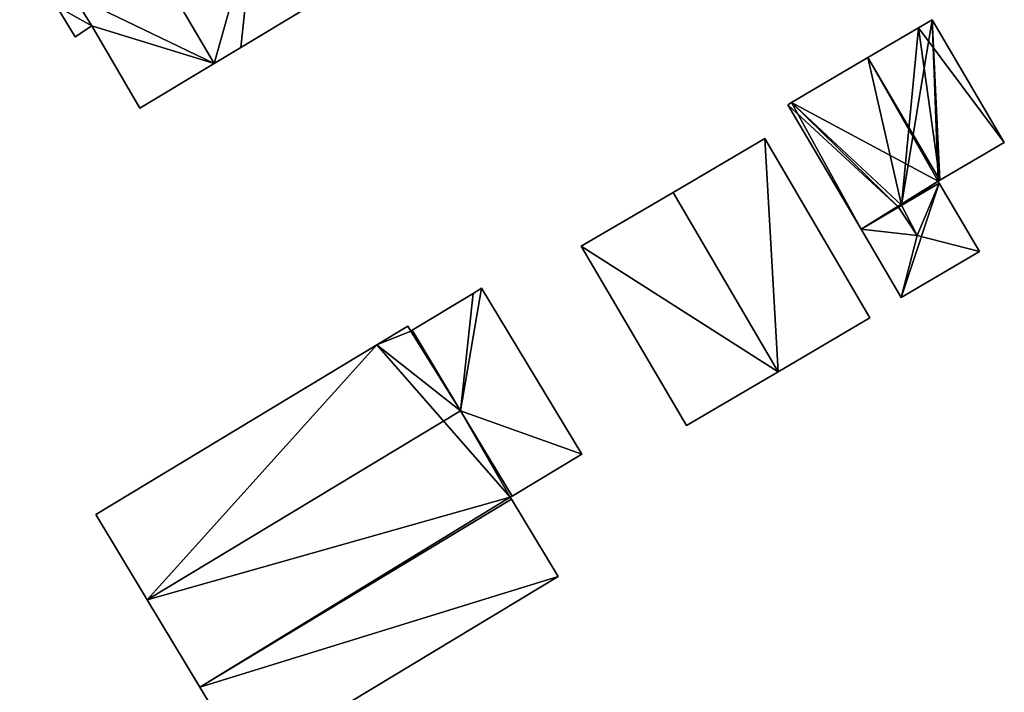
# Model space of a CAD drawing. Units: metres. Extents: x 69993 to 70628, y 348491 to 349002.
# Drawn here: x 70454 to 70499, y 348939 to 348970 of the extents above; entities that cross this region are included whole.
import ezdxf

# ---------------------------------------------------------------- set-up
doc = ezdxf.new("R2010")
doc.units = ezdxf.units.M
for name, color, linetype in [('BreakBottoms', 214, 'Continuous'), ('BreakTops', 212, 'Continuous'), ('FacadeFaces', 253, 'Continuous'), ('FloorBoundary', 4, 'Continuous'), ('FloorFaces', 253, 'Continuous'), ('OuterEaves', 4, 'Continuous'), ('RoofFaces', 24, 'Continuous'), ('RoofLines', 2, 'Continuous'), ('VerticalRoofFaces', 253, 'Continuous')]:
    doc.layers.add(name, color=color, linetype=linetype)

msp = doc.modelspace()

# ---------------------------------------------------------------- linework, layer by layer
at = {"layer": 'BreakBottoms'}
for points in [[(70493.971, 348961.364, 280.708), (70495.672, 348962.365, 280.371)], [(70492.134, 348960.282, 280.371), (70493.835, 348961.284, 280.708)]]:
    msp.add_polyline3d(points, dxfattribs=at)
at = {"layer": 'BreakTops'}
for points in [[(70493.971, 348961.364, 280.708), (70495.672, 348962.365, 280.708)], [(70492.134, 348960.282, 280.708), (70493.835, 348961.284, 280.708)]]:
    msp.add_polyline3d(points, dxfattribs=at)
at = {"layer": 'FacadeFaces'}
for points in [[(70455.749, 348970.372, 281.223), (70456.585, 348968.982, 278.242), (70456.585, 348968.982, 281.242), (70455.749, 348970.372, 281.223)], [(70455.749, 348970.372, 278.242), (70456.585, 348968.982, 278.242), (70455.749, 348970.372, 281.223), (70455.749, 348970.372, 278.242)], [(70464.087, 348968.506, 285.132), (70464.087, 348968.506, 278.242), (70466.989, 348970.253, 281.253), (70464.087, 348968.506, 285.132)], [(70464.087, 348968.506, 278.242), (70466.989, 348970.253, 278.242), (70466.989, 348970.253, 281.253), (70464.087, 348968.506, 278.242)], [(70495.349, 348969.763, 280.708), (70494.735, 348969.401, 278.285), (70494.735, 348969.401, 280.708), (70495.349, 348969.763, 280.708)], [(70495.349, 348969.763, 278.285), (70494.735, 348969.401, 278.285), (70495.349, 348969.763, 280.708), (70495.349, 348969.763, 278.285)], [(70498.616, 348964.214, 280.708), (70498.616, 348964.214, 278.285), (70495.349, 348969.763, 280.708), (70498.616, 348964.214, 280.708)], [(70495.349, 348969.763, 280.708), (70498.616, 348964.214, 278.285), (70495.349, 348969.763, 278.285), (70495.349, 348969.763, 280.708)], [(70456.585, 348968.982, 281.242), (70457.336, 348969.481, 278.242), (70457.336, 348969.481, 282.273), (70456.585, 348968.982, 281.242)], [(70456.585, 348968.982, 278.242), (70457.336, 348969.481, 278.242), (70456.585, 348968.982, 281.242), (70456.585, 348968.982, 278.242)], [(70457.336, 348969.481, 282.273), (70457.336, 348969.481, 278.242), (70459.513, 348965.754, 282.261), (70457.336, 348969.481, 282.273)], [(70457.336, 348969.481, 278.242), (70459.513, 348965.754, 278.242), (70459.513, 348965.754, 282.261), (70457.336, 348969.481, 278.242)], [(70494.735, 348969.401, 280.708), (70492.441, 348968.05, 278.285), (70492.441, 348968.05, 280.708), (70494.735, 348969.401, 280.708)], [(70494.735, 348969.401, 278.285), (70492.441, 348968.05, 278.285), (70494.735, 348969.401, 280.708), (70494.735, 348969.401, 278.285)], [(70462.874, 348967.776, 286.753), (70462.874, 348967.776, 278.242), (70464.087, 348968.506, 285.132), (70462.874, 348967.776, 286.753)], [(70462.874, 348967.776, 278.242), (70464.087, 348968.506, 278.242), (70464.087, 348968.506, 285.132), (70462.874, 348967.776, 278.242)], [(70492.441, 348968.05, 280.708), (70488.993, 348966.021, 278.285), (70488.993, 348966.021, 280.708), (70492.441, 348968.05, 280.708)], [(70492.441, 348968.05, 278.285), (70488.993, 348966.021, 278.285), (70492.441, 348968.05, 280.708), (70492.441, 348968.05, 278.285)], [(70459.513, 348965.754, 282.261), (70462.874, 348967.776, 278.242), (70462.874, 348967.776, 286.753), (70459.513, 348965.754, 282.261)], [(70459.513, 348965.754, 278.242), (70462.874, 348967.776, 278.242), (70459.513, 348965.754, 282.261), (70459.513, 348965.754, 278.242)], [(70488.993, 348966.021, 280.708), (70488.817, 348965.917, 278.285), (70488.817, 348965.917, 280.708), (70488.993, 348966.021, 280.708)], [(70488.993, 348966.021, 278.285), (70488.817, 348965.917, 278.285), (70488.993, 348966.021, 280.708), (70488.993, 348966.021, 278.285)], [(70488.817, 348965.917, 280.708), (70488.817, 348965.917, 278.285), (70492.134, 348960.282, 280.371), (70488.817, 348965.917, 280.708)], [(70488.817, 348965.917, 278.285), (70492.134, 348960.282, 278.285), (70492.134, 348960.282, 280.371), (70488.817, 348965.917, 278.285)], [(70487.782, 348964.381, 283.345), (70483.632, 348961.949, 278.314), (70483.632, 348961.949, 286.513), (70487.782, 348964.381, 283.345)], [(70487.782, 348964.381, 283.345), (70487.782, 348964.381, 278.314), (70483.632, 348961.949, 278.314), (70487.782, 348964.381, 283.345)], [(70492.538, 348956.266, 283.345), (70487.782, 348964.381, 278.314), (70487.782, 348964.381, 283.345), (70492.538, 348956.266, 283.345)], [(70492.538, 348956.266, 278.314), (70487.782, 348964.381, 278.314), (70492.538, 348956.266, 283.345), (70492.538, 348956.266, 278.314)], [(70495.707, 348962.502, 280.708), (70498.616, 348964.214, 278.285), (70498.616, 348964.214, 280.708), (70495.707, 348962.502, 280.708)], [(70495.707, 348962.502, 278.285), (70498.616, 348964.214, 278.285), (70495.707, 348962.502, 280.708), (70495.707, 348962.502, 278.285)], [(70495.621, 348962.451, 280.708), (70495.707, 348962.502, 278.285), (70495.707, 348962.502, 280.708), (70495.621, 348962.451, 280.708)], [(70495.621, 348962.451, 278.285), (70495.707, 348962.502, 278.285), (70495.621, 348962.451, 280.708), (70495.621, 348962.451, 278.285)], [(70495.672, 348962.365, 280.371), (70495.621, 348962.451, 278.285), (70495.621, 348962.451, 280.708), (70495.672, 348962.365, 280.371)], [(70495.672, 348962.365, 278.285), (70495.621, 348962.451, 278.285), (70495.672, 348962.365, 280.371), (70495.672, 348962.365, 278.285)], [(70497.492, 348959.274, 280.371), (70495.672, 348962.365, 278.285), (70495.672, 348962.365, 280.371), (70497.492, 348959.274, 280.371)], [(70497.492, 348959.274, 278.285), (70495.672, 348962.365, 278.285), (70497.492, 348959.274, 280.371), (70497.492, 348959.274, 278.285)], [(70483.632, 348961.949, 286.513), (70483.632, 348961.949, 278.314), (70479.481, 348959.516, 283.345), (70483.632, 348961.949, 286.513)], [(70483.632, 348961.949, 278.314), (70479.481, 348959.516, 278.314), (70479.481, 348959.516, 283.345), (70483.632, 348961.949, 278.314)], [(70492.134, 348960.282, 280.371), (70493.954, 348957.191, 278.285), (70493.954, 348957.191, 280.371), (70492.134, 348960.282, 280.371)], [(70492.134, 348960.282, 278.285), (70493.954, 348957.191, 278.285), (70492.134, 348960.282, 280.371), (70492.134, 348960.282, 278.285)], [(70479.481, 348959.516, 283.345), (70484.237, 348951.401, 278.314), (70484.237, 348951.401, 283.345), (70479.481, 348959.516, 283.345)], [(70479.481, 348959.516, 278.314), (70484.237, 348951.401, 278.314), (70479.481, 348959.516, 283.345), (70479.481, 348959.516, 278.314)], [(70493.954, 348957.191, 280.371), (70497.492, 348959.274, 278.285), (70497.492, 348959.274, 280.371), (70493.954, 348957.191, 280.371)], [(70493.954, 348957.191, 278.285), (70497.492, 348959.274, 278.285), (70493.954, 348957.191, 280.371), (70493.954, 348957.191, 278.285)], [(70474.588, 348957.378, 280.78), (70471.826, 348955.711, 278.433), (70471.826, 348955.711, 281.078), (70474.588, 348957.378, 280.78)], [(70474.588, 348957.378, 280.78), (70474.588, 348957.378, 278.433), (70471.826, 348955.711, 278.433), (70474.588, 348957.378, 280.78)], [(70474.969, 348957.608, 280.739), (70474.588, 348957.378, 278.433), (70474.588, 348957.378, 280.78), (70474.969, 348957.608, 280.739)], [(70474.969, 348957.608, 278.433), (70474.588, 348957.378, 278.433), (70474.969, 348957.608, 280.739), (70474.969, 348957.608, 278.433)], [(70479.5, 348950.101, 280.739), (70474.969, 348957.608, 278.433), (70474.969, 348957.608, 280.739), (70479.5, 348950.101, 280.739)], [(70479.5, 348950.101, 278.433), (70474.969, 348957.608, 278.433), (70479.5, 348950.101, 280.739), (70479.5, 348950.101, 278.433)], [(70471.635, 348955.897, 286.251), (70470.229, 348955.048, 278.433), (70470.229, 348955.048, 286.251), (70471.635, 348955.897, 286.251)], [(70471.635, 348955.897, 278.433), (70470.229, 348955.048, 278.433), (70471.635, 348955.897, 286.251), (70471.635, 348955.897, 278.433)], [(70471.768, 348955.676, 286.3), (70471.768, 348955.676, 278.433), (70471.635, 348955.897, 286.251), (70471.768, 348955.676, 286.3)], [(70471.768, 348955.676, 278.433), (70471.635, 348955.897, 278.433), (70471.635, 348955.897, 286.251), (70471.768, 348955.676, 278.433)], [(70488.388, 348953.834, 286.513), (70488.388, 348953.834, 278.314), (70492.538, 348956.266, 283.345), (70488.388, 348953.834, 286.513)], [(70488.388, 348953.834, 278.314), (70492.538, 348956.266, 278.314), (70492.538, 348956.266, 283.345), (70488.388, 348953.834, 278.314)], [(70471.826, 348955.711, 286.3), (70471.768, 348955.676, 278.433), (70471.768, 348955.676, 286.3), (70471.826, 348955.711, 286.3)], [(70471.826, 348955.711, 278.433), (70471.768, 348955.676, 278.433), (70471.826, 348955.711, 286.3), (70471.826, 348955.711, 278.433)], [(70474.025, 348952.069, 287.111), (70474.025, 348952.069, 278.433), (70471.826, 348955.711, 286.3), (70474.025, 348952.069, 287.111)], [(70474.025, 348952.069, 278.433), (70471.826, 348955.711, 278.433), (70471.826, 348955.711, 286.3), (70474.025, 348952.069, 278.433)], [(70471.826, 348955.711, 281.078), (70474.025, 348952.069, 278.433), (70474.025, 348952.069, 281.078), (70471.826, 348955.711, 281.078)], [(70471.826, 348955.711, 278.433), (70474.025, 348952.069, 278.433), (70471.826, 348955.711, 281.078), (70471.826, 348955.711, 278.433)], [(70470.229, 348955.048, 286.251), (70470.229, 348955.048, 278.433), (70457.517, 348947.375, 286.251), (70470.229, 348955.048, 286.251)], [(70470.229, 348955.048, 278.433), (70457.517, 348947.375, 278.433), (70457.517, 348947.375, 286.251), (70470.229, 348955.048, 278.433)], [(70484.237, 348951.401, 283.345), (70488.388, 348953.834, 278.314), (70488.388, 348953.834, 286.513), (70484.237, 348951.401, 283.345)], [(70484.237, 348951.401, 278.314), (70488.388, 348953.834, 278.314), (70484.237, 348951.401, 283.345), (70484.237, 348951.401, 278.314)], [(70476.358, 348948.205, 286.251), (70474.025, 348952.069, 278.433), (70474.025, 348952.069, 287.111), (70476.358, 348948.205, 286.251)], [(70476.358, 348948.205, 278.433), (70474.025, 348952.069, 278.433), (70476.358, 348948.205, 286.251), (70476.358, 348948.205, 278.433)], [(70474.025, 348952.069, 281.078), (70476.358, 348948.205, 278.433), (70476.358, 348948.205, 281.078), (70474.025, 348952.069, 281.078)], [(70474.025, 348952.069, 278.433), (70476.358, 348948.205, 278.433), (70474.025, 348952.069, 281.078), (70474.025, 348952.069, 278.433)], [(70476.358, 348948.205, 281.078), (70476.358, 348948.205, 278.433), (70479.5, 348950.101, 280.739), (70476.358, 348948.205, 281.078)], [(70476.358, 348948.205, 278.433), (70479.5, 348950.101, 278.433), (70479.5, 348950.101, 280.739), (70476.358, 348948.205, 278.433)], [(70462.233, 348939.563, 286.232), (70462.233, 348939.563, 278.433), (70476.323, 348948.068, 286.232), (70462.233, 348939.563, 286.232)], [(70462.233, 348939.563, 278.433), (70476.323, 348948.068, 278.433), (70476.323, 348948.068, 286.232), (70462.233, 348939.563, 278.433)], [(70476.323, 348948.068, 286.73), (70462.233, 348939.563, 278.433), (70462.233, 348939.563, 286.73), (70476.323, 348948.068, 286.73)], [(70476.323, 348948.068, 278.433), (70462.233, 348939.563, 278.433), (70476.323, 348948.068, 286.73), (70476.323, 348948.068, 278.433)], [(70476.272, 348948.153, 286.251), (70476.272, 348948.153, 278.433), (70476.358, 348948.205, 286.251), (70476.272, 348948.153, 286.251)], [(70476.358, 348948.205, 286.251), (70476.272, 348948.153, 278.433), (70476.358, 348948.205, 278.433), (70476.358, 348948.205, 286.251)], [(70476.323, 348948.068, 286.232), (70476.272, 348948.153, 278.433), (70476.272, 348948.153, 286.251), (70476.323, 348948.068, 286.232)], [(70476.323, 348948.068, 278.433), (70476.272, 348948.153, 278.433), (70476.323, 348948.068, 286.232), (70476.323, 348948.068, 278.433)], [(70478.435, 348944.569, 285.433), (70476.323, 348948.068, 278.433), (70476.323, 348948.068, 286.73), (70478.435, 348944.569, 285.433)], [(70478.435, 348944.569, 278.433), (70476.323, 348948.068, 278.433), (70478.435, 348944.569, 285.433), (70478.435, 348944.569, 278.433)], [(70457.517, 348947.375, 286.251), (70459.849, 348943.512, 278.433), (70459.849, 348943.512, 287.111), (70457.517, 348947.375, 286.251)], [(70457.517, 348947.375, 278.433), (70459.849, 348943.512, 278.433), (70457.517, 348947.375, 286.251), (70457.517, 348947.375, 278.433)], [(70464.345, 348936.064, 285.433), (70478.435, 348944.569, 278.433), (70478.435, 348944.569, 285.433), (70464.345, 348936.064, 285.433)], [(70464.345, 348936.064, 278.433), (70478.435, 348944.569, 278.433), (70464.345, 348936.064, 285.433), (70464.345, 348936.064, 278.433)], [(70459.849, 348943.512, 287.111), (70459.849, 348943.512, 278.433), (70462.233, 348939.563, 286.232), (70459.849, 348943.512, 287.111)], [(70459.849, 348943.512, 278.433), (70462.233, 348939.563, 278.433), (70462.233, 348939.563, 286.232), (70459.849, 348943.512, 278.433)], [(70462.233, 348939.563, 286.73), (70462.233, 348939.563, 278.433), (70464.345, 348936.064, 285.433), (70462.233, 348939.563, 286.73)], [(70464.345, 348936.064, 285.433), (70462.233, 348939.563, 278.433), (70464.345, 348936.064, 278.433), (70464.345, 348936.064, 285.433)]]:
    msp.add_3dface(points, dxfattribs=at)
at = {"layer": 'FloorBoundary'}
for points in [[(70460.927, 348979.134, 278.242), (70457.443, 348977.022, 278.242), (70454.079, 348974.984, 278.242), (70456.488, 348970.871, 278.242), (70455.749, 348970.372, 278.242), (70456.585, 348968.982, 278.242), (70457.336, 348969.481, 278.242), (70459.513, 348965.754, 278.242), (70462.874, 348967.776, 278.242), (70464.087, 348968.506, 278.242), (70466.989, 348970.253, 278.242), (70464.683, 348974.229, 278.242), (70461.592, 348979.429, 278.242), (70460.927, 348979.134, 278.242)], [(70495.349, 348969.763, 278.285), (70494.735, 348969.401, 278.285), (70492.441, 348968.05, 278.285), (70488.993, 348966.021, 278.285), (70488.817, 348965.917, 278.285), (70492.134, 348960.282, 278.285), (70493.954, 348957.191, 278.285), (70497.492, 348959.274, 278.285), (70495.672, 348962.365, 278.285), (70495.621, 348962.451, 278.285), (70495.707, 348962.502, 278.285), (70498.616, 348964.214, 278.285), (70495.349, 348969.763, 278.285)], [(70483.632, 348961.949, 278.314), (70479.481, 348959.516, 278.314), (70484.237, 348951.401, 278.314), (70488.388, 348953.834, 278.314), (70492.538, 348956.266, 278.314), (70487.782, 348964.381, 278.314), (70483.632, 348961.949, 278.314)], [(70471.826, 348955.711, 278.433), (70474.025, 348952.069, 278.433), (70476.358, 348948.205, 278.433), (70479.5, 348950.101, 278.433), (70474.969, 348957.608, 278.433), (70474.588, 348957.378, 278.433), (70471.826, 348955.711, 278.433)], [(70476.358, 348948.205, 278.433), (70474.025, 348952.069, 278.433), (70471.826, 348955.711, 278.433), (70471.768, 348955.676, 278.433), (70471.635, 348955.897, 278.433), (70470.229, 348955.048, 278.433), (70457.517, 348947.375, 278.433), (70459.849, 348943.512, 278.433), (70462.233, 348939.563, 278.433), (70476.323, 348948.068, 278.433), (70476.272, 348948.153, 278.433), (70476.358, 348948.205, 278.433)], [(70464.345, 348936.064, 278.433), (70478.435, 348944.569, 278.433), (70476.323, 348948.068, 278.433), (70462.233, 348939.563, 278.433), (70464.345, 348936.064, 278.433)]]:
    msp.add_polyline3d(points, dxfattribs=at)
at = {"layer": 'FloorFaces'}
for points in [[(70456.488, 348970.871, 278.242), (70464.683, 348974.229, 278.242), (70462.874, 348967.776, 278.242), (70456.488, 348970.871, 278.242)], [(70462.874, 348967.776, 278.242), (70464.683, 348974.229, 278.242), (70464.087, 348968.506, 278.242), (70462.874, 348967.776, 278.242)], [(70464.087, 348968.506, 278.242), (70464.683, 348974.229, 278.242), (70466.989, 348970.253, 278.242), (70464.087, 348968.506, 278.242)], [(70456.488, 348970.871, 278.242), (70457.336, 348969.481, 278.242), (70455.749, 348970.372, 278.242), (70456.488, 348970.871, 278.242)], [(70456.488, 348970.871, 278.242), (70462.874, 348967.776, 278.242), (70457.336, 348969.481, 278.242), (70456.488, 348970.871, 278.242)], [(70455.749, 348970.372, 278.242), (70457.336, 348969.481, 278.242), (70456.585, 348968.982, 278.242), (70455.749, 348970.372, 278.242)], [(70495.349, 348969.763, 278.285), (70498.616, 348964.214, 278.285), (70494.735, 348969.401, 278.285), (70495.349, 348969.763, 278.285)], [(70457.336, 348969.481, 278.242), (70462.874, 348967.776, 278.242), (70459.513, 348965.754, 278.242), (70457.336, 348969.481, 278.242)], [(70494.735, 348969.401, 278.285), (70495.707, 348962.502, 278.285), (70492.441, 348968.05, 278.285), (70494.735, 348969.401, 278.285)], [(70494.735, 348969.401, 278.285), (70498.616, 348964.214, 278.285), (70495.707, 348962.502, 278.285), (70494.735, 348969.401, 278.285)], [(70492.441, 348968.05, 278.285), (70495.621, 348962.451, 278.285), (70488.993, 348966.021, 278.285), (70492.441, 348968.05, 278.285)], [(70492.441, 348968.05, 278.285), (70495.707, 348962.502, 278.285), (70495.621, 348962.451, 278.285), (70492.441, 348968.05, 278.285)], [(70488.993, 348966.021, 278.285), (70492.134, 348960.282, 278.285), (70488.817, 348965.917, 278.285), (70488.993, 348966.021, 278.285)], [(70488.993, 348966.021, 278.285), (70495.621, 348962.451, 278.285), (70492.134, 348960.282, 278.285), (70488.993, 348966.021, 278.285)], [(70483.632, 348961.949, 278.314), (70487.782, 348964.381, 278.314), (70488.388, 348953.834, 278.314), (70483.632, 348961.949, 278.314)], [(70488.388, 348953.834, 278.314), (70487.782, 348964.381, 278.314), (70492.538, 348956.266, 278.314), (70488.388, 348953.834, 278.314)], [(70492.134, 348960.282, 278.285), (70495.621, 348962.451, 278.285), (70495.672, 348962.365, 278.285), (70492.134, 348960.282, 278.285)], [(70492.134, 348960.282, 278.285), (70495.672, 348962.365, 278.285), (70493.954, 348957.191, 278.285), (70492.134, 348960.282, 278.285)], [(70493.954, 348957.191, 278.285), (70495.672, 348962.365, 278.285), (70497.492, 348959.274, 278.285), (70493.954, 348957.191, 278.285)], [(70483.632, 348961.949, 278.314), (70488.388, 348953.834, 278.314), (70479.481, 348959.516, 278.314), (70483.632, 348961.949, 278.314)], [(70479.481, 348959.516, 278.314), (70488.388, 348953.834, 278.314), (70484.237, 348951.401, 278.314), (70479.481, 348959.516, 278.314)], [(70471.826, 348955.711, 278.433), (70474.588, 348957.378, 278.433), (70474.025, 348952.069, 278.433), (70471.826, 348955.711, 278.433)], [(70474.025, 348952.069, 278.433), (70474.969, 348957.608, 278.433), (70479.5, 348950.101, 278.433), (70474.025, 348952.069, 278.433)], [(70474.025, 348952.069, 278.433), (70474.588, 348957.378, 278.433), (70474.969, 348957.608, 278.433), (70474.025, 348952.069, 278.433)], [(70471.768, 348955.676, 278.433), (70470.229, 348955.048, 278.433), (70471.635, 348955.897, 278.433), (70471.768, 348955.676, 278.433)], [(70474.025, 348952.069, 278.433), (70470.229, 348955.048, 278.433), (70471.768, 348955.676, 278.433), (70474.025, 348952.069, 278.433)], [(70474.025, 348952.069, 278.433), (70471.768, 348955.676, 278.433), (70471.826, 348955.711, 278.433), (70474.025, 348952.069, 278.433)], [(70470.229, 348955.048, 278.433), (70459.849, 348943.512, 278.433), (70457.517, 348947.375, 278.433), (70470.229, 348955.048, 278.433)], [(70470.229, 348955.048, 278.433), (70476.272, 348948.153, 278.433), (70459.849, 348943.512, 278.433), (70470.229, 348955.048, 278.433)], [(70474.025, 348952.069, 278.433), (70476.272, 348948.153, 278.433), (70470.229, 348955.048, 278.433), (70474.025, 348952.069, 278.433)], [(70476.358, 348948.205, 278.433), (70476.272, 348948.153, 278.433), (70474.025, 348952.069, 278.433), (70476.358, 348948.205, 278.433)], [(70474.025, 348952.069, 278.433), (70479.5, 348950.101, 278.433), (70476.358, 348948.205, 278.433), (70474.025, 348952.069, 278.433)], [(70459.849, 348943.512, 278.433), (70476.272, 348948.153, 278.433), (70462.233, 348939.563, 278.433), (70459.849, 348943.512, 278.433)], [(70462.233, 348939.563, 278.433), (70476.272, 348948.153, 278.433), (70476.323, 348948.068, 278.433), (70462.233, 348939.563, 278.433)], [(70478.435, 348944.569, 278.433), (70462.233, 348939.563, 278.433), (70476.323, 348948.068, 278.433), (70478.435, 348944.569, 278.433)], [(70464.345, 348936.064, 278.433), (70462.233, 348939.563, 278.433), (70478.435, 348944.569, 278.433), (70464.345, 348936.064, 278.433)]]:
    msp.add_3dface(points, dxfattribs=at)
at = {"layer": 'OuterEaves'}
for points in [[(70464.087, 348968.506, 285.132), (70466.989, 348970.253, 281.253), (70464.683, 348974.229, 281.224), (70461.592, 348979.429, 281.259), (70460.927, 348979.134, 282.087), (70457.443, 348977.022, 286.753), (70454.079, 348974.984, 282.249), (70456.488, 348970.871, 282.242), (70455.749, 348970.372, 281.223), (70456.585, 348968.982, 281.242), (70457.336, 348969.481, 282.273), (70459.513, 348965.754, 282.261), (70462.874, 348967.776, 286.753), (70464.087, 348968.506, 285.132)], [(70497.492, 348959.274, 280.371), (70495.672, 348962.365, 280.371), (70495.672, 348962.365, 280.708), (70495.621, 348962.451, 280.708), (70495.707, 348962.502, 280.708), (70498.616, 348964.214, 280.708), (70495.349, 348969.763, 280.708), (70494.735, 348969.401, 280.708), (70492.441, 348968.05, 280.708), (70488.993, 348966.021, 280.708), (70488.817, 348965.917, 280.708), (70492.134, 348960.282, 280.708), (70492.134, 348960.282, 280.371), (70493.954, 348957.191, 280.371), (70497.492, 348959.274, 280.371)], [(70492.538, 348956.266, 283.345), (70487.782, 348964.381, 283.345), (70483.632, 348961.949, 286.513), (70479.481, 348959.516, 283.345), (70484.237, 348951.401, 283.345), (70488.388, 348953.834, 286.513), (70492.538, 348956.266, 283.345)], [(70476.358, 348948.205, 281.078), (70479.5, 348950.101, 280.739), (70474.969, 348957.608, 280.739), (70474.588, 348957.378, 280.78), (70471.826, 348955.711, 281.078), (70474.025, 348952.069, 281.078), (70476.358, 348948.205, 281.078)], [(70471.826, 348955.711, 286.3), (70471.768, 348955.676, 286.3), (70471.635, 348955.897, 286.251), (70470.229, 348955.048, 286.251), (70457.517, 348947.375, 286.251), (70459.849, 348943.512, 287.111), (70462.233, 348939.563, 286.232), (70476.323, 348948.068, 286.232), (70476.272, 348948.153, 286.251), (70476.358, 348948.205, 286.251), (70474.025, 348952.069, 287.111), (70471.826, 348955.711, 286.3)], [(70476.323, 348948.068, 286.73), (70462.233, 348939.563, 286.73), (70464.345, 348936.064, 285.433), (70478.435, 348944.569, 285.433), (70476.323, 348948.068, 286.73)]]:
    msp.add_polyline3d(points, dxfattribs=at)
at = {"layer": 'RoofFaces'}
for points in [[(70456.488, 348970.871, 282.242), (70462.874, 348967.776, 286.753), (70457.443, 348977.022, 286.753), (70456.488, 348970.871, 282.242)], [(70457.443, 348977.022, 286.753), (70462.874, 348967.776, 286.753), (70464.683, 348974.229, 281.224), (70457.443, 348977.022, 286.753)], [(70464.683, 348974.229, 281.224), (70462.874, 348967.776, 286.753), (70464.087, 348968.506, 285.132), (70464.683, 348974.229, 281.224)], [(70466.989, 348970.253, 281.253), (70464.683, 348974.229, 281.224), (70464.087, 348968.506, 285.132), (70466.989, 348970.253, 281.253)], [(70455.749, 348970.372, 281.223), (70457.336, 348969.481, 282.273), (70456.488, 348970.871, 282.242), (70455.749, 348970.372, 281.223)], [(70457.336, 348969.481, 282.273), (70462.874, 348967.776, 286.753), (70456.488, 348970.871, 282.242), (70457.336, 348969.481, 282.273)], [(70456.585, 348968.982, 281.242), (70457.336, 348969.481, 282.273), (70455.749, 348970.372, 281.223), (70456.585, 348968.982, 281.242)], [(70495.349, 348969.763, 280.708), (70493.971, 348961.364, 280.708), (70495.621, 348962.451, 280.708), (70495.349, 348969.763, 280.708)], [(70494.735, 348969.401, 280.708), (70493.971, 348961.364, 280.708), (70495.349, 348969.763, 280.708), (70494.735, 348969.401, 280.708)], [(70495.707, 348962.502, 280.708), (70495.349, 348969.763, 280.708), (70495.621, 348962.451, 280.708), (70495.707, 348962.502, 280.708)], [(70498.616, 348964.214, 280.708), (70495.349, 348969.763, 280.708), (70495.707, 348962.502, 280.708), (70498.616, 348964.214, 280.708)], [(70459.513, 348965.754, 282.261), (70462.874, 348967.776, 286.753), (70457.336, 348969.481, 282.273), (70459.513, 348965.754, 282.261)], [(70492.441, 348968.05, 280.708), (70493.971, 348961.364, 280.708), (70494.735, 348969.401, 280.708), (70492.441, 348968.05, 280.708)], [(70488.993, 348966.021, 280.708), (70493.971, 348961.364, 280.708), (70492.441, 348968.05, 280.708), (70488.993, 348966.021, 280.708)], [(70488.817, 348965.917, 280.708), (70493.835, 348961.284, 280.708), (70488.993, 348966.021, 280.708), (70488.817, 348965.917, 280.708)], [(70488.817, 348965.917, 280.708), (70492.134, 348960.282, 280.708), (70493.835, 348961.284, 280.708), (70488.817, 348965.917, 280.708)], [(70493.835, 348961.284, 280.708), (70493.971, 348961.364, 280.708), (70488.993, 348966.021, 280.708), (70493.835, 348961.284, 280.708)], [(70483.632, 348961.949, 286.513), (70488.388, 348953.834, 286.513), (70487.782, 348964.381, 283.345), (70483.632, 348961.949, 286.513)], [(70487.782, 348964.381, 283.345), (70488.388, 348953.834, 286.513), (70492.538, 348956.266, 283.345), (70487.782, 348964.381, 283.345)], [(70493.971, 348961.364, 280.708), (70495.672, 348962.365, 280.708), (70495.621, 348962.451, 280.708), (70493.971, 348961.364, 280.708)], [(70494.681, 348960.001, 280.722), (70495.672, 348962.365, 280.371), (70493.971, 348961.364, 280.708), (70494.681, 348960.001, 280.722)], [(70497.492, 348959.274, 280.371), (70495.672, 348962.365, 280.371), (70494.681, 348960.001, 280.722), (70497.492, 348959.274, 280.371)], [(70479.481, 348959.516, 283.345), (70488.388, 348953.834, 286.513), (70483.632, 348961.949, 286.513), (70479.481, 348959.516, 283.345)], [(70493.835, 348961.284, 280.708), (70492.134, 348960.282, 280.371), (70494.681, 348960.001, 280.722), (70493.835, 348961.284, 280.708)], [(70493.835, 348961.284, 280.708), (70494.681, 348960.001, 280.722), (70493.971, 348961.364, 280.708), (70493.835, 348961.284, 280.708)], [(70494.681, 348960.001, 280.722), (70492.134, 348960.282, 280.371), (70493.954, 348957.191, 280.371), (70494.681, 348960.001, 280.722)], [(70497.492, 348959.274, 280.371), (70494.681, 348960.001, 280.722), (70493.954, 348957.191, 280.371), (70497.492, 348959.274, 280.371)], [(70484.237, 348951.401, 283.345), (70488.388, 348953.834, 286.513), (70479.481, 348959.516, 283.345), (70484.237, 348951.401, 283.345)], [(70471.826, 348955.711, 281.078), (70474.025, 348952.069, 281.078), (70474.588, 348957.378, 280.78), (70471.826, 348955.711, 281.078)], [(70474.969, 348957.608, 280.739), (70474.025, 348952.069, 281.078), (70479.5, 348950.101, 280.739), (70474.969, 348957.608, 280.739)], [(70474.588, 348957.378, 280.78), (70474.025, 348952.069, 281.078), (70474.969, 348957.608, 280.739), (70474.588, 348957.378, 280.78)], [(70471.635, 348955.897, 286.251), (70470.229, 348955.048, 286.251), (70471.768, 348955.676, 286.3), (70471.635, 348955.897, 286.251)], [(70470.229, 348955.048, 286.251), (70474.025, 348952.069, 287.111), (70471.768, 348955.676, 286.3), (70470.229, 348955.048, 286.251)], [(70471.768, 348955.676, 286.3), (70474.025, 348952.069, 287.111), (70471.826, 348955.711, 286.3), (70471.768, 348955.676, 286.3)], [(70457.517, 348947.375, 286.251), (70459.849, 348943.512, 287.111), (70470.229, 348955.048, 286.251), (70457.517, 348947.375, 286.251)], [(70459.849, 348943.512, 287.111), (70474.025, 348952.069, 287.111), (70470.229, 348955.048, 286.251), (70459.849, 348943.512, 287.111)], [(70476.272, 348948.153, 286.251), (70474.025, 348952.069, 287.111), (70459.849, 348943.512, 287.111), (70476.272, 348948.153, 286.251)], [(70476.358, 348948.205, 286.251), (70474.025, 348952.069, 287.111), (70476.272, 348948.153, 286.251), (70476.358, 348948.205, 286.251)], [(70479.5, 348950.101, 280.739), (70474.025, 348952.069, 281.078), (70476.358, 348948.205, 281.078), (70479.5, 348950.101, 280.739)], [(70462.233, 348939.563, 286.232), (70476.272, 348948.153, 286.251), (70459.849, 348943.512, 287.111), (70462.233, 348939.563, 286.232)], [(70476.323, 348948.068, 286.232), (70476.272, 348948.153, 286.251), (70462.233, 348939.563, 286.232), (70476.323, 348948.068, 286.232)], [(70462.233, 348939.563, 286.73), (70478.435, 348944.569, 285.433), (70476.323, 348948.068, 286.73), (70462.233, 348939.563, 286.73)], [(70464.345, 348936.064, 285.433), (70478.435, 348944.569, 285.433), (70462.233, 348939.563, 286.73), (70464.345, 348936.064, 285.433)]]:
    msp.add_3dface(points, dxfattribs=at)
at = {"layer": 'RoofLines'}
for points in [[(70457.443, 348977.022, 286.753), (70462.874, 348967.776, 286.753)], [(70483.632, 348961.949, 286.513), (70488.388, 348953.834, 286.513)], [(70493.835, 348961.284, 280.708), (70494.681, 348960.001, 280.722)], [(70494.681, 348960.001, 280.722), (70493.971, 348961.364, 280.708)], [(70494.681, 348960.001, 280.722), (70493.954, 348957.191, 280.371)], [(70494.681, 348960.001, 280.722), (70497.492, 348959.274, 280.371)], [(70459.849, 348943.512, 287.111), (70474.025, 348952.069, 287.111)]]:
    msp.add_polyline3d(points, dxfattribs=at)
at = {"layer": 'VerticalRoofFaces'}
for points in [[(70493.971, 348961.364, 280.708), (70495.672, 348962.365, 280.371), (70495.672, 348962.365, 280.708), (70493.971, 348961.364, 280.708)], [(70492.134, 348960.282, 280.371), (70493.835, 348961.284, 280.708), (70492.134, 348960.282, 280.708), (70492.134, 348960.282, 280.371)]]:
    msp.add_3dface(points, dxfattribs=at)

doc.saveas('drawing.dxf')
